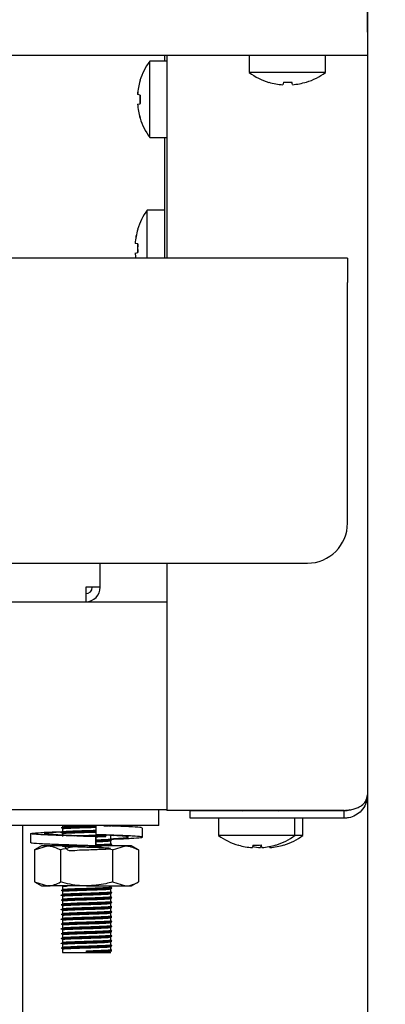
# Model space of a CAD drawing. Units: millimetres. Extents: x 5 to 415, y 5 to 292.
# Drawn here: x 129 to 134, y 123 to 135 of the extents above; entities that cross this region are included whole.
import ezdxf

# ---------------------------------------------------------------- set-up
doc = ezdxf.new("R2010")
doc.units = ezdxf.units.MM
doc.layers.add('FORMAT', color=7, linetype='Continuous')
doc.styles.add('SLDTEXTSTYLE0', font='TXT', dxfattribs={"width": 0.75})
doc.dimstyles.new('SLDDIMSTYLE0', dxfattribs={"dimtxt": 3.5, "dimasz": 3.302, "dimexe": 0, "dimexo": 0.0625, "dimgap": 0.875, "dimtad": 1, "dimdec": 1, "dimlfac": 10, "dimrnd": 1e-09, "dimzin": 12, "dimdsep": 46, "dimtxsty": 'SLDTEXTSTYLE0', "dimsah": 1, "dimcen": 0.09, "dimadec": 0, "dimazin": 3, "dimtfac": 1, "dimtdec": 1, "dimtmove": 0, "dimatfit": 0, "dimfxl": 0, "dimfrac": 2, "dimtolj": 1, "dimtzin": 12, "dimarcsym": 0})

# ---------------------------------------------------------------- blocks, each defined once
blk = doc.blocks.new('_D')
at = {"layer": 'FORMAT'}
for p, q in [((133.642, 151.011), (133.642, 121.601)), ((127.642, 114.825), (127.642, 123.601)), ((127.642, 122.601), (121.292, 122.601)), ((133.642, 122.601), (127.642, 122.601)), ((133.642, 122.601), (142.903, 122.601))]:
    blk.add_line(p, q, dxfattribs=at)
for points in [[(127.642, 122.601), (124.34, 123.109), (124.34, 122.093)], [(133.642, 122.601), (136.944, 122.093), (136.944, 123.109)]]:
    blk.add_solid(points, dxfattribs=at)
at = {"layer": 'FORMAT', "insert": (137.731, 127.113), "char_height": 3.5, "attachment_point": 1, "style": 'SLDTEXTSTYLE0'}
blk.add_mtext('60', dxfattribs=at)

msp = doc.modelspace()

# ---------------------------------------------------------------- linework, layer by layer
at = {"color": 7, "linetype": 'Continuous', "lineweight": 25}
for p, q in [((133.642, 135.061), (133.642, 145.382)), ((133.642, 135.061), (133.642, 134.771)), ((132.385, 134.771), (44.898, 134.771)), ((131.112, 134.771), (131.112, 134.699)), ((131.142, 134.771), (131.142, 132.241)), ((132.167, 134.771), (132.167, 134.557)), ((132.898, 134.771), (132.385, 134.771)), ((133.642, 134.771), (132.898, 134.771)), ((133.117, 134.557), (133.117, 134.771)), ((133.642, 134.771), (133.642, 125.552)), ((131.142, 134.699), (130.928, 134.699)), ((130.928, 134.224), (130.928, 134.699)), ((133.117, 134.557), (132.167, 134.557)), ((130.808, 134.456), (130.806, 134.456)), ((132.413, 134.436), (132.412, 134.434)), ((132.593, 134.437), (132.587, 134.405)), ((132.706, 134.406), (132.7, 134.438)), ((132.88, 134.437), (132.88, 134.439)), ((130.81, 134.276), (130.776, 134.282)), ((130.776, 134.282), (130.776, 134.282)), ((130.776, 134.163), (130.81, 134.169)), ((130.776, 134.163), (130.776, 134.163)), ((130.928, 133.749), (130.928, 134.224)), ((130.807, 133.989), (130.809, 133.989)), ((130.928, 133.749), (131.142, 133.749)), ((131.112, 133.749), (131.112, 132.241)), ((131.112, 132.843), (130.898, 132.843)), ((130.898, 132.241), (130.898, 132.843)), ((130.778, 132.6), (130.776, 132.601)), ((130.78, 132.42), (130.746, 132.426)), ((130.746, 132.426), (130.746, 132.426)), ((133.392, 132.241), (43.892, 132.241)), ((130.746, 132.307), (130.78, 132.313)), ((130.746, 132.307), (130.746, 132.307)), ((133.392, 132.241), (133.392, 131.941)), ((133.392, 128.941), (133.392, 131.941)), ((44.392, 128.441), (132.892, 128.441)), ((130.312, 128.141), (130.312, 128.441)), ((131.142, 128.441), (131.142, 125.359)), ((130.312, 128.141), (130.132, 128.141)), ((130.132, 128.141), (130.132, 127.961)), ((47.152, 127.961), (130.132, 127.961)), ((130.132, 127.961), (131.142, 127.961)), ((123.834, 125.371), (131.142, 125.371)), ((131.042, 125.171), (131.042, 125.371)), ((131.432, 125.359), (131.142, 125.359)), ((133.352, 125.359), (131.432, 125.359)), ((131.432, 125.262), (131.432, 125.352)), ((133.352, 125.352), (131.432, 125.352)), ((132.08, 125.359), (132.088, 125.354)), ((132.083, 125.358), (132.083, 125.352)), ((132.435, 125.354), (132.443, 125.359)), ((132.441, 125.352), (132.441, 125.358)), ((132.535, 125.354), (132.543, 125.359)), ((132.541, 125.352), (132.541, 125.358)), ((133.352, 125.262), (133.352, 125.352)), ((133.352, 125.262), (131.432, 125.262)), ((131.787, 125.261), (131.787, 125.047)), ((132.737, 125.261), (131.787, 125.261)), ((132.737, 125.047), (132.737, 125.261)), ((132.837, 125.261), (132.737, 125.261)), ((132.837, 125.047), (132.837, 125.261)), ((131.042, 125.171), (123.642, 125.171)), ((129.342, 125.171), (129.342, 67.711)), ((129.842, 125.171), (129.842, 125.153)), ((129.842, 125.131), (129.842, 125.093)), ((130.258, 125.171), (130.258, 125.057)), ((130.839, 125.025), (130.839, 125.14)), ((129.444, 125.07), (129.444, 124.956)), ((129.842, 125.071), (129.842, 125.033)), ((130.258, 125.031), (130.258, 125.031)), ((130.258, 125.031), (130.258, 124.917)), ((130.258, 124.917), (130.258, 125.031)), ((130.387, 125.053), (130.477, 125.048)), ((130.442, 125.003), (130.442, 125.041)), ((130.442, 124.943), (130.442, 124.981)), ((130.452, 125.049), (130.458, 125.05)), ((132.737, 125.047), (131.787, 125.047)), ((132.837, 125.047), (132.737, 125.047)), ((129.582, 124.917), (129.495, 124.867)), ((129.495, 124.867), (129.657, 124.917)), ((129.495, 124.867), (129.495, 124.467)), ((129.657, 124.917), (129.582, 124.917)), ((130.142, 124.917), (129.657, 124.917)), ((129.818, 124.867), (129.818, 124.467)), ((130.627, 124.917), (130.142, 124.917)), ((130.195, 124.917), (130.227, 124.918)), ((130.258, 124.917), (130.258, 124.917)), ((130.258, 124.917), (130.258, 124.917)), ((130.413, 124.917), (130.441, 124.921)), ((130.442, 124.917), (130.442, 124.921)), ((130.465, 124.867), (130.627, 124.917)), ((130.465, 124.867), (130.465, 124.467)), ((130.702, 124.917), (130.627, 124.917)), ((130.788, 124.867), (130.702, 124.917)), ((130.788, 124.867), (130.788, 124.467)), ((132.033, 124.926), (132.032, 124.924)), ((132.213, 124.927), (132.207, 124.895)), ((132.313, 124.927), (132.307, 124.895)), ((132.326, 124.896), (132.32, 124.928)), ((132.426, 124.896), (132.423, 124.91)), ((132.5, 124.927), (132.5, 124.929)), ((132.6, 124.927), (132.6, 124.929)), ((129.495, 124.467), (129.582, 124.417)), ((129.495, 124.467), (129.657, 124.417)), ((130.465, 124.467), (130.627, 124.417)), ((130.702, 124.417), (130.788, 124.467)), ((129.582, 124.417), (129.657, 124.417)), ((130.142, 124.417), (129.657, 124.417)), ((129.842, 124.411), (129.842, 124.373)), ((129.842, 124.351), (129.842, 124.313)), ((130.142, 124.417), (130.627, 124.417)), ((130.442, 124.403), (130.442, 124.417)), ((130.442, 124.343), (130.442, 124.381)), ((130.627, 124.417), (130.702, 124.417)), ((129.842, 124.291), (129.842, 124.253)), ((129.842, 124.231), (129.842, 124.193)), ((130.442, 124.283), (130.442, 124.321)), ((130.442, 124.223), (130.442, 124.261)), ((129.842, 124.171), (129.842, 124.133)), ((129.842, 124.111), (129.842, 124.073)), ((130.442, 124.163), (130.442, 124.201)), ((130.442, 124.103), (130.442, 124.141)), ((129.842, 124.051), (129.842, 124.013)), ((129.842, 123.991), (129.842, 123.953)), ((130.442, 124.043), (130.442, 124.081)), ((130.442, 123.983), (130.442, 124.021)), ((129.842, 123.931), (129.842, 123.893)), ((129.842, 123.871), (129.842, 123.833)), ((130.442, 123.923), (130.442, 123.961)), ((130.442, 123.863), (130.442, 123.901)), ((129.842, 123.811), (129.842, 123.773)), ((129.842, 123.751), (129.842, 123.713)), ((130.442, 123.803), (130.442, 123.841)), ((130.442, 123.743), (130.442, 123.781)), ((129.842, 123.691), (129.842, 123.653)), ((129.842, 123.631), (129.842, 123.586)), ((130.142, 123.599), (130.142, 123.608)), ((130.442, 123.683), (130.442, 123.721)), ((130.442, 123.623), (130.442, 123.661)), ((129.842, 123.586), (130.142, 123.586)), ((130.142, 123.595), (130.142, 123.599)), ((130.142, 123.586), (130.142, 123.595)), ((130.142, 123.586), (130.442, 123.586))]:
    msp.add_line(p, q, dxfattribs=at)
at = {"color": 7, "linetype": 'Continuous', "lineweight": 25, "flags": 128}
for points in [[(132.069, 125.262), (132.066, 125.261), (132.063, 125.261)], [(132.461, 125.261), (132.457, 125.261), (132.454, 125.262)], [(132.561, 125.261), (132.557, 125.261), (132.554, 125.262)]]:
    msp.add_lwpolyline(points, dxfattribs=at)
at = {"color": 7, "linetype": 'Continuous', "lineweight": 25}
for centre, radius, start, end in [((131.572, 134.224), 0.8, 143.5764, 163.0932), ((132.642, 135.201), 0.8, 233.5764, 253.3595), ((132.642, 135.201), 0.8, 287.3511, 306.4236), ((131.582, 134.224), 0.807, 163.2919, 175.896), ((131.58, 134.224), 0.806, 163.2619, 175.8818), ((132.641, 135.21), 0.807, 253.5378, 266.1503), ((132.642, 135.242), 0.806, 266.5417, 274.1621), ((132.642, 135.21), 0.807, 274.5514, 287.1679), ((131.582, 134.224), 0.807, 184.2793, 196.8844), ((131.58, 134.224), 0.806, 184.2937, 196.9146), ((131.612, 134.224), 0.807, 176.2664, 183.9094), ((131.614, 134.224), 0.806, 176.2968, 183.8793), ((131.572, 134.224), 0.8, 197.0845, 216.4236), ((131.542, 132.368), 0.8, 143.5764, 163.0932), ((131.552, 132.368), 0.807, 163.2919, 175.896), ((131.55, 132.368), 0.806, 163.2619, 175.8818), ((131.582, 132.368), 0.807, 176.2664, 183.9094), ((131.584, 132.368), 0.806, 176.2968, 183.8793), ((131.552, 132.368), 0.808, 184.2823, 189.0377), ((131.551, 132.368), 0.807, 184.2967, 189.049), ((132.892, 128.941), 0.5, 270, 0), ((130.132, 128.141), 0.18, 270, 0), ((130.132, 128.141), 0.08, 270, 0), ((132.262, 125.691), 0.8, 233.5764, 253.3595), ((132.262, 125.691), 0.8, 287.3511, 306.4236), ((132.362, 125.691), 0.8, 287.3511, 306.4236), ((132.261, 125.7), 0.807, 253.5378, 266.1503), ((132.362, 125.7), 0.807, 259.1483, 266.148), ((132.262, 125.732), 0.806, 266.5417, 274.1621), ((132.262, 125.7), 0.807, 274.5514, 287.1679), ((132.362, 125.7), 0.807, 274.5514, 287.1679)]:
    msp.add_arc(centre, radius, start, end, dxfattribs=at)
for points, knots in [([(133.352, 125.359), (133.374, 125.361), (133.417, 125.364), (133.476, 125.377), (133.527, 125.395), (133.578, 125.424), (133.628, 125.477), (133.637, 125.524), (133.642, 125.552)], [0, 0, 0, 0, 0.132156, 0.258879, 0.381361, 0.500924, 0.706412, 1, 1, 1, 1]), ([(133.642, 125.552), (133.637, 125.513), (133.629, 125.442), (133.572, 125.355), (133.496, 125.295), (133.419, 125.266), (133.369, 125.263), (133.352, 125.262)], [0, 0, 0, 0, 0.280664, 0.511718, 0.702839, 0.894258, 1, 1, 1, 1]), ([(133.418, 125.366), (133.407, 125.361), (133.386, 125.353), (133.362, 125.352), (133.352, 125.352)], [0, 0, 0, 0, 0.546561, 1, 1, 1, 1]), ([(130.258, 125.031), (130.167, 125.034), (129.982, 125.04), (129.727, 125.049), (129.536, 125.057), (129.436, 125.066), (129.444, 125.075), (129.561, 125.083), (129.71, 125.091), (129.825, 125.094), (129.852, 125.095)], [0, 0, 0, 0, 0.1356373, 0.2748237, 0.4085224, 0.5465057, 0.6844889, 0.8181876, 0.957374, 1, 1, 1, 1]), ([(130.258, 125.031), (130.19, 125.034), (130.052, 125.04), (129.856, 125.049), (129.704, 125.057), (129.618, 125.066), (129.613, 125.075), (129.685, 125.083), (129.788, 125.089), (129.84, 125.092)], [0, 0, 0, 0, 0.1416744, 0.2870621, 0.4267084, 0.5708372, 0.714966, 0.8546123, 1, 1, 1, 1]), ([(129.828, 125.14), (129.827, 125.14), (129.816, 125.141), (129.841, 125.144), (129.905, 125.147), (130.014, 125.152), (130.136, 125.155), (130.223, 125.158), (130.257, 125.159), (130.259, 125.159)], [0, 0, 0, 0, 0.0197808, 0.2134225, 0.4090776, 0.6127143, 0.8115182, 0.9916115, 1, 1, 1, 1]), ([(129.828, 125.08), (129.827, 125.08), (129.816, 125.081), (129.841, 125.084), (129.905, 125.087), (130.014, 125.092), (130.136, 125.095), (130.223, 125.098), (130.257, 125.099), (130.258, 125.099)], [0, 0, 0, 0, 0.019822, 0.213866, 0.409927, 0.613987, 0.813204, 0.993671, 1, 1, 1, 1]), ([(129.826, 125.144), (129.829, 125.145), (129.836, 125.148), (129.907, 125.151), (130.013, 125.155), (130.136, 125.159), (130.223, 125.161), (130.257, 125.163), (130.259, 125.163)], [0, 0, 0, 0, 0.197572, 0.397198, 0.604967, 0.807806, 0.991554, 1, 1, 1, 1]), ([(129.826, 125.084), (129.829, 125.085), (129.836, 125.088), (129.907, 125.091), (130.013, 125.095), (130.136, 125.099), (130.223, 125.101), (130.257, 125.103), (130.258, 125.103)], [0, 0, 0, 0, 0.197968, 0.397994, 0.606181, 0.809426, 0.993543, 1, 1, 1, 1]), ([(129.843, 125.153), (129.846, 125.155), (129.853, 125.157), (129.919, 125.16), (130.019, 125.165), (130.129, 125.168), (130.194, 125.17), (130.22, 125.171)], [0, 0, 0, 0, 0.19543, 0.411096, 0.635562, 0.8547, 1, 1, 1, 1]), ([(129.843, 125.131), (129.846, 125.132), (129.853, 125.135), (129.919, 125.138), (130.02, 125.142), (130.136, 125.146), (130.221, 125.148), (130.255, 125.15), (130.258, 125.15)], [0, 0, 0, 0, 0.18214, 0.383141, 0.592343, 0.796579, 0.981593, 1, 1, 1, 1]), ([(129.843, 125.093), (129.846, 125.095), (129.853, 125.097), (129.919, 125.1), (130.02, 125.105), (130.136, 125.108), (130.221, 125.111), (130.255, 125.112), (130.258, 125.112)], [0, 0, 0, 0, 0.18214, 0.383141, 0.592343, 0.796579, 0.981593, 1, 1, 1, 1]), ([(129.843, 125.071), (129.846, 125.072), (129.853, 125.075), (129.919, 125.078), (130.02, 125.082), (130.136, 125.086), (130.22, 125.088), (130.253, 125.089), (130.255, 125.09)], [0, 0, 0, 0, 0.1831434, 0.3852507, 0.5956046, 0.8009653, 0.986998, 1, 1, 1, 1]), ([(130.358, 125.166), (130.384, 125.167), (130.422, 125.169), (130.432, 125.17), (130.435, 125.171)], [0, 0, 0, 0, 0.704599, 1, 1, 1, 1]), ([(130.826, 125.14), (130.827, 125.142), (130.832, 125.146), (130.72, 125.153), (130.566, 125.161), (130.441, 125.165), (130.405, 125.166)], [0, 0, 0, 0, 0.195024, 0.521647, 0.861677, 1, 1, 1, 1]), ([(130.418, 125.165), (130.42, 125.166), (130.45, 125.167), (130.454, 125.168), (130.458, 125.17)], [0, 0, 0, 0, 0.06299, 1, 1, 1, 1]), ([(130.258, 124.917), (130.167, 124.92), (129.982, 124.925), (129.726, 124.935), (129.54, 124.943), (129.444, 124.95), (129.454, 124.954), (129.458, 124.956)], [0, 0, 0, 0, 0.22432, 0.45451, 0.675625, 0.903825, 1, 1, 1, 1]), ([(129.986, 125.043), (129.998, 125.044), (130.042, 125.045), (130.138, 125.048), (130.243, 125.051), (130.296, 125.054), (130.318, 125.055)], [0, 0, 0, 0, 0.13028, 0.466138, 0.770386, 1, 1, 1, 1]), ([(130.102, 125.038), (130.115, 125.038), (130.166, 125.04), (130.257, 125.042), (130.345, 125.046), (130.378, 125.047), (130.389, 125.048)], [0, 0, 0, 0, 0.12369, 0.470709, 0.827892, 1, 1, 1, 1]), ([(130.153, 125.036), (130.187, 125.037), (130.261, 125.039), (130.345, 125.042), (130.378, 125.044), (130.389, 125.044)], [0, 0, 0, 0, 0.3704703, 0.7952978, 1, 1, 1, 1]), ([(130.452, 125.001), (130.485, 125.002), (130.601, 125.006), (130.746, 125.013), (130.848, 125.022), (130.839, 125.031), (130.724, 125.039), (130.523, 125.048), (130.345, 125.054), (130.258, 125.057)], [0, 0, 0, 0, 0.06097, 0.214415, 0.372778, 0.531141, 0.684586, 0.84433, 1, 1, 1, 1]), ([(130.258, 125.03), (130.289, 125.031), (130.339, 125.033), (130.369, 125.034), (130.381, 125.035)], [0, 0, 0, 0, 0.623673, 1, 1, 1, 1]), ([(130.258, 124.992), (130.288, 124.993), (130.351, 124.996), (130.416, 124.999), (130.449, 125.002), (130.44, 125.003), (130.44, 125.003)], [0, 0, 0, 0, 0.289254, 0.599019, 0.970735, 1, 1, 1, 1]), ([(130.258, 124.983), (130.292, 124.984), (130.361, 124.986), (130.431, 124.99), (130.466, 124.992), (130.456, 124.994), (130.456, 124.994)], [0, 0, 0, 0, 0.3033081, 0.6069488, 0.9713126, 1, 1, 1, 1]), ([(130.258, 124.979), (130.292, 124.98), (130.36, 124.982), (130.436, 124.986), (130.45, 124.988), (130.458, 124.99)], [0, 0, 0, 0, 0.312266, 0.624875, 1, 1, 1, 1]), ([(130.258, 124.97), (130.288, 124.971), (130.35, 124.973), (130.421, 124.977), (130.434, 124.979), (130.441, 124.981)], [0, 0, 0, 0, 0.297974, 0.617078, 1, 1, 1, 1]), ([(130.442, 125.006), (130.487, 125.008), (130.586, 125.013), (130.664, 125.022), (130.67, 125.031), (130.598, 125.039), (130.495, 125.045), (130.443, 125.048)], [0, 0, 0, 0, 0.173676, 0.381463, 0.589249, 0.790574, 1, 1, 1, 1]), ([(130.457, 124.995), (130.455, 124.996), (130.449, 124.999), (130.444, 125.002), (130.442, 125.004)], [0, 0, 0, 0, 0.519935, 1, 1, 1, 1]), ([(129.657, 124.917), (129.66, 124.917), (129.715, 124.916), (129.769, 124.891), (129.818, 124.867)], [0, 0, 0, 0, 0.0702072, 1, 1, 1, 1]), ([(130.142, 124.917), (130.112, 124.916), (130.003, 124.913), (129.896, 124.887), (129.818, 124.867)], [0, 0, 0, 0, 0.268634, 1, 1, 1, 1]), ([(129.861, 124.917), (129.878, 124.892), (129.911, 124.845), (130.021, 124.868), (130.138, 124.867), (130.252, 124.872), (130.347, 124.876), (130.419, 124.879), (130.451, 124.883), (130.427, 124.887), (130.359, 124.891), (130.261, 124.895), (130.145, 124.898), (130.028, 124.902), (129.929, 124.906), (129.861, 124.909), (129.834, 124.913), (129.854, 124.917), (129.916, 124.92), (129.985, 124.923), (130.02, 124.924)], [0, 0, 0, 0, 0.061808, 0.119763, 0.176343, 0.227598, 0.280355, 0.331196, 0.392204, 0.453663, 0.506886, 0.562297, 0.61636, 0.670248, 0.725692, 0.77899, 0.83375, 0.888861, 0.944544, 1, 1, 1, 1]), ([(130.072, 124.917), (130.095, 124.918), (130.127, 124.919), (130.158, 124.92), (130.167, 124.92)], [0, 0, 0, 0, 0.735999, 1, 1, 1, 1]), ([(130.465, 124.867), (130.438, 124.874), (130.332, 124.904), (130.223, 124.911), (130.142, 124.917)], [0, 0, 0, 0, 0.257551, 1, 1, 1, 1]), ([(130.258, 124.932), (130.288, 124.933), (130.351, 124.936), (130.416, 124.939), (130.449, 124.942), (130.44, 124.943), (130.44, 124.943)], [0, 0, 0, 0, 0.289254, 0.599019, 0.970735, 1, 1, 1, 1]), ([(130.258, 124.923), (130.292, 124.924), (130.361, 124.926), (130.431, 124.93), (130.466, 124.932), (130.456, 124.934), (130.456, 124.934)], [0, 0, 0, 0, 0.303308, 0.606949, 0.971313, 1, 1, 1, 1]), ([(130.258, 124.919), (130.292, 124.92), (130.36, 124.922), (130.436, 124.926), (130.45, 124.928), (130.458, 124.93)], [0, 0, 0, 0, 0.312266, 0.624875, 1, 1, 1, 1]), ([(130.457, 124.935), (130.455, 124.936), (130.449, 124.939), (130.444, 124.942), (130.442, 124.944)], [0, 0, 0, 0, 0.519935, 1, 1, 1, 1]), ([(130.627, 124.917), (130.63, 124.917), (130.685, 124.916), (130.738, 124.891), (130.788, 124.867)], [0, 0, 0, 0, 0.070207, 1, 1, 1, 1]), ([(129.657, 124.417), (129.66, 124.417), (129.715, 124.418), (129.769, 124.443), (129.818, 124.467)], [0, 0, 0, 0, 0.070207, 1, 1, 1, 1]), ([(130.142, 124.417), (130.112, 124.418), (130.003, 124.42), (129.896, 124.447), (129.818, 124.467)], [0, 0, 0, 0, 0.268634, 1, 1, 1, 1]), ([(130.465, 124.467), (130.438, 124.459), (130.332, 124.43), (130.223, 124.422), (130.142, 124.417)], [0, 0, 0, 0, 0.257551, 1, 1, 1, 1]), ([(130.627, 124.417), (130.63, 124.417), (130.685, 124.418), (130.738, 124.443), (130.788, 124.467)], [0, 0, 0, 0, 0.070207, 1, 1, 1, 1]), ([(129.828, 124.36), (129.827, 124.36), (129.816, 124.361), (129.841, 124.364), (129.905, 124.367), (130.013, 124.372), (130.138, 124.375), (130.258, 124.379), (130.358, 124.382), (130.437, 124.386), (130.45, 124.388), (130.458, 124.39)], [0, 0, 0, 0, 0.012599, 0.135939, 0.260562, 0.390268, 0.516896, 0.631606, 0.749677, 0.863461, 1, 1, 1, 1]), ([(129.826, 124.364), (129.829, 124.365), (129.836, 124.368), (129.907, 124.371), (130.013, 124.375), (130.138, 124.379), (130.258, 124.382), (130.359, 124.386), (130.431, 124.39), (130.466, 124.392), (130.456, 124.394), (130.456, 124.394)], [0, 0, 0, 0, 0.123568, 0.248422, 0.378368, 0.505231, 0.620154, 0.738443, 0.852438, 0.98923, 1, 1, 1, 1]), ([(129.843, 124.411), (129.845, 124.412), (129.849, 124.414), (129.887, 124.416), (129.904, 124.417)], [0, 0, 0, 0, 0.567933, 1, 1, 1, 1]), ([(129.843, 124.373), (129.846, 124.375), (129.853, 124.377), (129.919, 124.38), (130.02, 124.385), (130.138, 124.388), (130.252, 124.392), (130.348, 124.396), (130.416, 124.399), (130.449, 124.402), (130.44, 124.403), (130.44, 124.403)], [0, 0, 0, 0, 0.11433, 0.240499, 0.371816, 0.500016, 0.61615, 0.735687, 0.850883, 0.989117, 1, 1, 1, 1]), ([(129.843, 124.351), (129.846, 124.352), (129.853, 124.355), (129.919, 124.358), (130.02, 124.362), (130.138, 124.366), (130.252, 124.369), (130.347, 124.373), (130.422, 124.377), (130.434, 124.379), (130.441, 124.381)], [0, 0, 0, 0, 0.115588, 0.243145, 0.375907, 0.505518, 0.622929, 0.743781, 0.860245, 1, 1, 1, 1]), ([(129.843, 124.313), (129.846, 124.315), (129.853, 124.317), (129.919, 124.32), (130.02, 124.325), (130.138, 124.328), (130.252, 124.332), (130.348, 124.336), (130.416, 124.339), (130.449, 124.342), (130.44, 124.343), (130.44, 124.343)], [0, 0, 0, 0, 0.11433, 0.240499, 0.371816, 0.500016, 0.61615, 0.735687, 0.850883, 0.989117, 1, 1, 1, 1]), ([(130.457, 124.395), (130.455, 124.396), (130.449, 124.399), (130.444, 124.402), (130.442, 124.404)], [0, 0, 0, 0, 0.5199352, 1, 1, 1, 1]), ([(130.457, 124.335), (130.455, 124.336), (130.449, 124.339), (130.444, 124.342), (130.442, 124.344)], [0, 0, 0, 0, 0.5199352, 1, 1, 1, 1]), ([(129.828, 124.3), (129.827, 124.3), (129.816, 124.301), (129.841, 124.304), (129.905, 124.307), (130.013, 124.312), (130.138, 124.315), (130.258, 124.319), (130.358, 124.322), (130.437, 124.326), (130.45, 124.328), (130.458, 124.33)], [0, 0, 0, 0, 0.012599, 0.135939, 0.260562, 0.390268, 0.516896, 0.631606, 0.749677, 0.863461, 1, 1, 1, 1]), ([(129.828, 124.24), (129.827, 124.24), (129.816, 124.241), (129.841, 124.244), (129.905, 124.247), (130.013, 124.252), (130.138, 124.255), (130.258, 124.259), (130.358, 124.262), (130.437, 124.266), (130.45, 124.268), (130.458, 124.27)], [0, 0, 0, 0, 0.012599, 0.135939, 0.260562, 0.390268, 0.516896, 0.631606, 0.749677, 0.863461, 1, 1, 1, 1]), ([(129.826, 124.304), (129.829, 124.305), (129.836, 124.308), (129.907, 124.311), (130.013, 124.315), (130.138, 124.319), (130.258, 124.322), (130.359, 124.326), (130.431, 124.33), (130.466, 124.332), (130.456, 124.334), (130.456, 124.334)], [0, 0, 0, 0, 0.123568, 0.248422, 0.378368, 0.505231, 0.620154, 0.738443, 0.852438, 0.98923, 1, 1, 1, 1]), ([(129.826, 124.244), (129.829, 124.245), (129.836, 124.248), (129.907, 124.251), (130.013, 124.255), (130.138, 124.259), (130.258, 124.262), (130.359, 124.266), (130.431, 124.27), (130.466, 124.272), (130.456, 124.274), (130.456, 124.274)], [0, 0, 0, 0, 0.123568, 0.248422, 0.378368, 0.505231, 0.620154, 0.738443, 0.852438, 0.98923, 1, 1, 1, 1]), ([(129.843, 124.291), (129.846, 124.292), (129.853, 124.295), (129.919, 124.298), (130.02, 124.302), (130.138, 124.306), (130.252, 124.309), (130.347, 124.313), (130.422, 124.317), (130.434, 124.319), (130.441, 124.321)], [0, 0, 0, 0, 0.115588, 0.243145, 0.375907, 0.505518, 0.622929, 0.743781, 0.860245, 1, 1, 1, 1]), ([(129.843, 124.253), (129.846, 124.255), (129.853, 124.257), (129.919, 124.26), (130.02, 124.265), (130.138, 124.268), (130.252, 124.272), (130.348, 124.276), (130.416, 124.279), (130.449, 124.282), (130.44, 124.283), (130.44, 124.283)], [0, 0, 0, 0, 0.11433, 0.240499, 0.371816, 0.500016, 0.61615, 0.735687, 0.850883, 0.989117, 1, 1, 1, 1]), ([(129.843, 124.231), (129.846, 124.232), (129.853, 124.235), (129.919, 124.238), (130.02, 124.242), (130.138, 124.246), (130.252, 124.249), (130.347, 124.253), (130.422, 124.257), (130.434, 124.259), (130.441, 124.261)], [0, 0, 0, 0, 0.115588, 0.243145, 0.375907, 0.505518, 0.622929, 0.743781, 0.860245, 1, 1, 1, 1]), ([(129.843, 124.193), (129.846, 124.195), (129.853, 124.197), (129.919, 124.2), (130.02, 124.205), (130.138, 124.208), (130.252, 124.212), (130.348, 124.216), (130.416, 124.219), (130.449, 124.222), (130.44, 124.223), (130.44, 124.223)], [0, 0, 0, 0, 0.11433, 0.240499, 0.371816, 0.500016, 0.61615, 0.735687, 0.850883, 0.989117, 1, 1, 1, 1]), ([(130.457, 124.275), (130.455, 124.276), (130.449, 124.279), (130.444, 124.282), (130.442, 124.284)], [0, 0, 0, 0, 0.519935, 1, 1, 1, 1]), ([(130.457, 124.215), (130.455, 124.216), (130.449, 124.219), (130.444, 124.222), (130.442, 124.224)], [0, 0, 0, 0, 0.519935, 1, 1, 1, 1]), ([(129.828, 124.12), (129.827, 124.12), (129.816, 124.121), (129.841, 124.124), (129.905, 124.127), (130.013, 124.132), (130.138, 124.135), (130.258, 124.139), (130.358, 124.142), (130.437, 124.146), (130.45, 124.148), (130.458, 124.15)], [0, 0, 0, 0, 0.012599, 0.135939, 0.260562, 0.390268, 0.516896, 0.631606, 0.749677, 0.863461, 1, 1, 1, 1]), ([(129.826, 124.184), (129.829, 124.185), (129.836, 124.188), (129.907, 124.191), (130.013, 124.195), (130.138, 124.199), (130.258, 124.202), (130.359, 124.206), (130.431, 124.21), (130.466, 124.212), (130.456, 124.214), (130.456, 124.214)], [0, 0, 0, 0, 0.123568, 0.248422, 0.378368, 0.505231, 0.620154, 0.738443, 0.852438, 0.98923, 1, 1, 1, 1]), ([(129.826, 124.124), (129.829, 124.125), (129.836, 124.128), (129.907, 124.131), (130.013, 124.135), (130.138, 124.139), (130.258, 124.142), (130.359, 124.146), (130.431, 124.15), (130.466, 124.152), (130.456, 124.154), (130.456, 124.154)], [0, 0, 0, 0, 0.123568, 0.248422, 0.378368, 0.505231, 0.620154, 0.738443, 0.852438, 0.98923, 1, 1, 1, 1]), ([(129.826, 124.064), (129.829, 124.065), (129.836, 124.068), (129.907, 124.071), (130.013, 124.075), (130.138, 124.079), (130.258, 124.082), (130.359, 124.086), (130.431, 124.09), (130.466, 124.092), (130.456, 124.094), (130.456, 124.094)], [0, 0, 0, 0, 0.123568, 0.248422, 0.378368, 0.505231, 0.620154, 0.738443, 0.852438, 0.98923, 1, 1, 1, 1]), ([(129.827, 124.18), (129.83, 124.181), (129.837, 124.184), (129.907, 124.187), (130.013, 124.192), (130.138, 124.195), (130.258, 124.199), (130.358, 124.202), (130.437, 124.206), (130.45, 124.208), (130.458, 124.21)], [0, 0, 0, 0, 0.115482, 0.243055, 0.375832, 0.505458, 0.622884, 0.74375, 0.860228, 1, 1, 1, 1]), ([(129.843, 124.171), (129.846, 124.172), (129.853, 124.175), (129.919, 124.178), (130.02, 124.182), (130.138, 124.186), (130.252, 124.189), (130.347, 124.193), (130.422, 124.197), (130.434, 124.199), (130.441, 124.201)], [0, 0, 0, 0, 0.115588, 0.243145, 0.375907, 0.505518, 0.622929, 0.743781, 0.860245, 1, 1, 1, 1]), ([(129.843, 124.133), (129.846, 124.135), (129.853, 124.137), (129.919, 124.14), (130.02, 124.145), (130.138, 124.148), (130.252, 124.152), (130.348, 124.156), (130.416, 124.159), (130.449, 124.162), (130.44, 124.163), (130.44, 124.163)], [0, 0, 0, 0, 0.11433, 0.240499, 0.371816, 0.500016, 0.61615, 0.735687, 0.850883, 0.989117, 1, 1, 1, 1]), ([(129.843, 124.111), (129.846, 124.112), (129.853, 124.115), (129.919, 124.118), (130.02, 124.122), (130.138, 124.126), (130.252, 124.129), (130.347, 124.133), (130.422, 124.137), (130.434, 124.139), (130.441, 124.141)], [0, 0, 0, 0, 0.115588, 0.243145, 0.375907, 0.505518, 0.622929, 0.743781, 0.860245, 1, 1, 1, 1]), ([(129.843, 124.073), (129.846, 124.075), (129.853, 124.077), (129.919, 124.08), (130.02, 124.085), (130.138, 124.088), (130.252, 124.092), (130.348, 124.096), (130.416, 124.099), (130.449, 124.102), (130.44, 124.103), (130.44, 124.103)], [0, 0, 0, 0, 0.11433, 0.240499, 0.371816, 0.500016, 0.61615, 0.735687, 0.850883, 0.989117, 1, 1, 1, 1]), ([(130.457, 124.155), (130.455, 124.156), (130.449, 124.159), (130.444, 124.162), (130.442, 124.164)], [0, 0, 0, 0, 0.5199352, 1, 1, 1, 1]), ([(130.457, 124.095), (130.455, 124.096), (130.449, 124.099), (130.444, 124.102), (130.442, 124.104)], [0, 0, 0, 0, 0.5199352, 1, 1, 1, 1]), ([(129.828, 124.06), (129.827, 124.06), (129.816, 124.061), (129.841, 124.064), (129.905, 124.067), (130.013, 124.072), (130.138, 124.075), (130.258, 124.079), (130.358, 124.082), (130.437, 124.086), (130.45, 124.088), (130.458, 124.09)], [0, 0, 0, 0, 0.012599, 0.135939, 0.260562, 0.390268, 0.516896, 0.631606, 0.749677, 0.863461, 1, 1, 1, 1]), ([(129.828, 124), (129.827, 124), (129.816, 124.001), (129.841, 124.004), (129.905, 124.007), (130.013, 124.012), (130.138, 124.015), (130.258, 124.019), (130.358, 124.022), (130.437, 124.026), (130.45, 124.028), (130.458, 124.03)], [0, 0, 0, 0, 0.012599, 0.135939, 0.260562, 0.390268, 0.516896, 0.631606, 0.749677, 0.863461, 1, 1, 1, 1]), ([(129.828, 123.94), (129.827, 123.94), (129.816, 123.941), (129.841, 123.944), (129.905, 123.947), (130.013, 123.952), (130.138, 123.955), (130.258, 123.959), (130.358, 123.962), (130.437, 123.966), (130.45, 123.968), (130.458, 123.97)], [0, 0, 0, 0, 0.012599, 0.135939, 0.260562, 0.390268, 0.516896, 0.631606, 0.749677, 0.863461, 1, 1, 1, 1]), ([(129.826, 124.004), (129.829, 124.005), (129.836, 124.008), (129.907, 124.011), (130.013, 124.015), (130.138, 124.019), (130.258, 124.022), (130.359, 124.026), (130.431, 124.03), (130.466, 124.032), (130.456, 124.034), (130.456, 124.034)], [0, 0, 0, 0, 0.123568, 0.248422, 0.378368, 0.505231, 0.620154, 0.738443, 0.852438, 0.98923, 1, 1, 1, 1]), ([(129.826, 123.944), (129.829, 123.945), (129.836, 123.948), (129.907, 123.951), (130.013, 123.955), (130.138, 123.959), (130.258, 123.962), (130.359, 123.966), (130.431, 123.97), (130.466, 123.972), (130.456, 123.974), (130.456, 123.974)], [0, 0, 0, 0, 0.123568, 0.248422, 0.378368, 0.505231, 0.620154, 0.738443, 0.852438, 0.98923, 1, 1, 1, 1]), ([(129.843, 124.051), (129.846, 124.052), (129.853, 124.055), (129.919, 124.058), (130.02, 124.062), (130.138, 124.066), (130.252, 124.069), (130.347, 124.073), (130.422, 124.077), (130.434, 124.079), (130.441, 124.081)], [0, 0, 0, 0, 0.115588, 0.243145, 0.375907, 0.505518, 0.622929, 0.743781, 0.860245, 1, 1, 1, 1]), ([(129.843, 124.013), (129.846, 124.015), (129.853, 124.017), (129.919, 124.02), (130.02, 124.025), (130.138, 124.028), (130.252, 124.032), (130.348, 124.036), (130.416, 124.039), (130.449, 124.042), (130.44, 124.043), (130.44, 124.043)], [0, 0, 0, 0, 0.11433, 0.240499, 0.371816, 0.500016, 0.61615, 0.735687, 0.850883, 0.989117, 1, 1, 1, 1]), ([(129.843, 123.991), (129.846, 123.992), (129.853, 123.995), (129.919, 123.998), (130.02, 124.002), (130.138, 124.006), (130.252, 124.009), (130.347, 124.013), (130.422, 124.017), (130.434, 124.019), (130.441, 124.021)], [0, 0, 0, 0, 0.115588, 0.243145, 0.375907, 0.505518, 0.622929, 0.743781, 0.860245, 1, 1, 1, 1]), ([(129.843, 123.953), (129.846, 123.955), (129.853, 123.957), (129.919, 123.96), (130.02, 123.965), (130.138, 123.968), (130.252, 123.972), (130.348, 123.976), (130.416, 123.979), (130.449, 123.982), (130.44, 123.983), (130.44, 123.983)], [0, 0, 0, 0, 0.11433, 0.240499, 0.371816, 0.500016, 0.61615, 0.735687, 0.850883, 0.989117, 1, 1, 1, 1]), ([(130.457, 124.035), (130.455, 124.036), (130.449, 124.039), (130.444, 124.042), (130.442, 124.044)], [0, 0, 0, 0, 0.5199352, 1, 1, 1, 1]), ([(130.457, 123.975), (130.455, 123.976), (130.449, 123.979), (130.444, 123.982), (130.442, 123.984)], [0, 0, 0, 0, 0.5199352, 1, 1, 1, 1]), ([(129.828, 123.88), (129.827, 123.88), (129.816, 123.881), (129.841, 123.884), (129.905, 123.887), (130.013, 123.892), (130.138, 123.895), (130.258, 123.899), (130.358, 123.902), (130.437, 123.906), (130.45, 123.908), (130.458, 123.91)], [0, 0, 0, 0, 0.012599, 0.135939, 0.260562, 0.390268, 0.516896, 0.631606, 0.749677, 0.863461, 1, 1, 1, 1]), ([(129.828, 123.82), (129.827, 123.82), (129.816, 123.821), (129.841, 123.824), (129.905, 123.827), (130.013, 123.832), (130.138, 123.835), (130.258, 123.839), (130.358, 123.842), (130.437, 123.846), (130.45, 123.848), (130.458, 123.85)], [0, 0, 0, 0, 0.012599, 0.135939, 0.260562, 0.390268, 0.516896, 0.631606, 0.749677, 0.863461, 1, 1, 1, 1]), ([(129.826, 123.884), (129.829, 123.885), (129.836, 123.888), (129.907, 123.891), (130.013, 123.895), (130.138, 123.899), (130.258, 123.902), (130.359, 123.906), (130.431, 123.91), (130.466, 123.912), (130.456, 123.914), (130.456, 123.914)], [0, 0, 0, 0, 0.123568, 0.248422, 0.378368, 0.505231, 0.620154, 0.738443, 0.852438, 0.98923, 1, 1, 1, 1]), ([(129.826, 123.824), (129.829, 123.825), (129.836, 123.828), (129.907, 123.831), (130.013, 123.835), (130.138, 123.839), (130.258, 123.842), (130.359, 123.846), (130.431, 123.85), (130.466, 123.852), (130.456, 123.854), (130.456, 123.854)], [0, 0, 0, 0, 0.123568, 0.248422, 0.378368, 0.505231, 0.620154, 0.738443, 0.852438, 0.98923, 1, 1, 1, 1]), ([(129.843, 123.931), (129.846, 123.932), (129.853, 123.935), (129.919, 123.938), (130.02, 123.942), (130.138, 123.946), (130.252, 123.949), (130.347, 123.953), (130.422, 123.957), (130.434, 123.959), (130.441, 123.961)], [0, 0, 0, 0, 0.115588, 0.243145, 0.375907, 0.505518, 0.622929, 0.743781, 0.860245, 1, 1, 1, 1]), ([(129.843, 123.893), (129.846, 123.895), (129.853, 123.897), (129.919, 123.9), (130.02, 123.905), (130.138, 123.908), (130.252, 123.912), (130.348, 123.916), (130.416, 123.919), (130.449, 123.922), (130.44, 123.923), (130.44, 123.923)], [0, 0, 0, 0, 0.11433, 0.240499, 0.371816, 0.500016, 0.61615, 0.735687, 0.850883, 0.989117, 1, 1, 1, 1]), ([(129.843, 123.871), (129.846, 123.872), (129.853, 123.875), (129.919, 123.878), (130.02, 123.882), (130.138, 123.886), (130.252, 123.889), (130.347, 123.893), (130.422, 123.897), (130.434, 123.899), (130.441, 123.901)], [0, 0, 0, 0, 0.115588, 0.243145, 0.375907, 0.505518, 0.622929, 0.743781, 0.860245, 1, 1, 1, 1]), ([(129.843, 123.833), (129.846, 123.835), (129.853, 123.837), (129.919, 123.84), (130.02, 123.845), (130.138, 123.848), (130.252, 123.852), (130.348, 123.856), (130.416, 123.859), (130.449, 123.862), (130.44, 123.863), (130.44, 123.863)], [0, 0, 0, 0, 0.11433, 0.240499, 0.371816, 0.500016, 0.61615, 0.735687, 0.850883, 0.989117, 1, 1, 1, 1]), ([(130.457, 123.915), (130.455, 123.916), (130.449, 123.919), (130.444, 123.922), (130.442, 123.924)], [0, 0, 0, 0, 0.5199352, 1, 1, 1, 1]), ([(130.457, 123.855), (130.455, 123.856), (130.449, 123.859), (130.444, 123.862), (130.442, 123.864)], [0, 0, 0, 0, 0.519935, 1, 1, 1, 1]), ([(129.828, 123.76), (129.827, 123.76), (129.816, 123.761), (129.841, 123.764), (129.905, 123.767), (130.013, 123.772), (130.138, 123.775), (130.258, 123.779), (130.358, 123.782), (130.437, 123.786), (130.45, 123.788), (130.458, 123.79)], [0, 0, 0, 0, 0.012599, 0.135939, 0.260562, 0.390268, 0.516896, 0.631606, 0.749677, 0.863461, 1, 1, 1, 1]), ([(129.828, 123.7), (129.827, 123.7), (129.816, 123.701), (129.841, 123.704), (129.905, 123.707), (130.013, 123.712), (130.138, 123.715), (130.258, 123.719), (130.358, 123.722), (130.437, 123.726), (130.45, 123.728), (130.458, 123.73)], [0, 0, 0, 0, 0.012599, 0.135939, 0.260562, 0.390268, 0.516896, 0.631606, 0.749677, 0.863461, 1, 1, 1, 1]), ([(129.826, 123.764), (129.829, 123.765), (129.836, 123.768), (129.907, 123.771), (130.013, 123.775), (130.138, 123.779), (130.258, 123.782), (130.359, 123.786), (130.431, 123.79), (130.466, 123.792), (130.456, 123.794), (130.456, 123.794)], [0, 0, 0, 0, 0.123568, 0.248422, 0.378368, 0.505231, 0.620154, 0.738443, 0.852438, 0.98923, 1, 1, 1, 1]), ([(129.826, 123.704), (129.829, 123.705), (129.836, 123.708), (129.907, 123.711), (130.013, 123.715), (130.138, 123.719), (130.258, 123.722), (130.359, 123.726), (130.431, 123.73), (130.466, 123.732), (130.456, 123.734), (130.456, 123.734)], [0, 0, 0, 0, 0.123568, 0.248422, 0.378368, 0.505231, 0.620154, 0.738443, 0.852438, 0.98923, 1, 1, 1, 1]), ([(129.843, 123.811), (129.846, 123.812), (129.853, 123.815), (129.919, 123.818), (130.02, 123.822), (130.138, 123.826), (130.252, 123.829), (130.347, 123.833), (130.422, 123.837), (130.434, 123.839), (130.441, 123.841)], [0, 0, 0, 0, 0.115588, 0.243145, 0.375907, 0.505518, 0.622929, 0.743781, 0.860245, 1, 1, 1, 1]), ([(129.843, 123.773), (129.846, 123.775), (129.853, 123.777), (129.919, 123.78), (130.02, 123.785), (130.138, 123.788), (130.252, 123.792), (130.348, 123.796), (130.416, 123.799), (130.449, 123.802), (130.44, 123.803), (130.44, 123.803)], [0, 0, 0, 0, 0.11433, 0.240499, 0.371816, 0.500016, 0.61615, 0.735687, 0.850883, 0.989117, 1, 1, 1, 1]), ([(129.843, 123.751), (129.846, 123.752), (129.853, 123.755), (129.919, 123.758), (130.02, 123.762), (130.138, 123.766), (130.252, 123.769), (130.347, 123.773), (130.422, 123.777), (130.434, 123.779), (130.441, 123.781)], [0, 0, 0, 0, 0.115588, 0.243145, 0.375907, 0.505518, 0.622929, 0.743781, 0.860245, 1, 1, 1, 1]), ([(129.843, 123.713), (129.846, 123.715), (129.853, 123.717), (129.919, 123.72), (130.02, 123.725), (130.138, 123.728), (130.252, 123.732), (130.348, 123.736), (130.416, 123.739), (130.449, 123.742), (130.44, 123.743), (130.44, 123.743)], [0, 0, 0, 0, 0.11433, 0.240499, 0.371816, 0.500016, 0.61615, 0.735687, 0.850883, 0.989117, 1, 1, 1, 1]), ([(130.457, 123.795), (130.455, 123.796), (130.449, 123.799), (130.444, 123.802), (130.442, 123.804)], [0, 0, 0, 0, 0.519935, 1, 1, 1, 1]), ([(130.457, 123.735), (130.455, 123.736), (130.449, 123.739), (130.444, 123.742), (130.442, 123.744)], [0, 0, 0, 0, 0.5199352, 1, 1, 1, 1]), ([(129.828, 123.64), (129.827, 123.64), (129.816, 123.641), (129.841, 123.644), (129.905, 123.647), (130.013, 123.652), (130.138, 123.655), (130.258, 123.659), (130.358, 123.662), (130.437, 123.666), (130.45, 123.668), (130.458, 123.67)], [0, 0, 0, 0, 0.012599, 0.135939, 0.260562, 0.390268, 0.516896, 0.631606, 0.749677, 0.863461, 1, 1, 1, 1]), ([(129.826, 123.644), (129.829, 123.645), (129.836, 123.648), (129.907, 123.651), (130.013, 123.655), (130.138, 123.659), (130.258, 123.662), (130.359, 123.666), (130.431, 123.67), (130.466, 123.672), (130.456, 123.674), (130.456, 123.674)], [0, 0, 0, 0, 0.123568, 0.248422, 0.378368, 0.505231, 0.620154, 0.738443, 0.852438, 0.98923, 1, 1, 1, 1]), ([(129.843, 123.691), (129.846, 123.692), (129.853, 123.695), (129.919, 123.698), (130.02, 123.702), (130.138, 123.706), (130.252, 123.709), (130.347, 123.713), (130.422, 123.717), (130.434, 123.719), (130.441, 123.721)], [0, 0, 0, 0, 0.115588, 0.243145, 0.375907, 0.505518, 0.622929, 0.743781, 0.860245, 1, 1, 1, 1]), ([(129.843, 123.653), (129.846, 123.655), (129.853, 123.657), (129.919, 123.66), (130.02, 123.665), (130.138, 123.668), (130.252, 123.672), (130.348, 123.676), (130.416, 123.679), (130.449, 123.682), (130.44, 123.683), (130.44, 123.683)], [0, 0, 0, 0, 0.11433, 0.240499, 0.371816, 0.500016, 0.61615, 0.735687, 0.850883, 0.989117, 1, 1, 1, 1]), ([(129.843, 123.631), (129.846, 123.632), (129.853, 123.635), (129.919, 123.638), (130.02, 123.642), (130.138, 123.646), (130.252, 123.649), (130.347, 123.653), (130.422, 123.657), (130.434, 123.659), (130.441, 123.661)], [0, 0, 0, 0, 0.115588, 0.243145, 0.375907, 0.505518, 0.622929, 0.743781, 0.860245, 1, 1, 1, 1]), ([(130.142, 123.608), (130.178, 123.609), (130.252, 123.612), (130.348, 123.616), (130.416, 123.619), (130.449, 123.622), (130.44, 123.623), (130.44, 123.623)], [0, 0, 0, 0, 0.232276, 0.471357, 0.701756, 0.978233, 1, 1, 1, 1]), ([(130.142, 123.599), (130.18, 123.6), (130.258, 123.602), (130.359, 123.606), (130.431, 123.61), (130.466, 123.612), (130.456, 123.614), (130.456, 123.614)], [0, 0, 0, 0, 0.232276, 0.471356, 0.701756, 0.978232, 1, 1, 1, 1]), ([(130.142, 123.595), (130.18, 123.596), (130.258, 123.599), (130.358, 123.602), (130.437, 123.606), (130.45, 123.608), (130.458, 123.61)], [0, 0, 0, 0, 0.237444, 0.481844, 0.717371, 1, 1, 1, 1]), ([(130.457, 123.675), (130.455, 123.676), (130.449, 123.679), (130.444, 123.682), (130.442, 123.684)], [0, 0, 0, 0, 0.5199352, 1, 1, 1, 1]), ([(130.457, 123.615), (130.455, 123.616), (130.449, 123.619), (130.444, 123.622), (130.442, 123.624)], [0, 0, 0, 0, 0.5199352, 1, 1, 1, 1]), ([(130.142, 123.586), (130.178, 123.587), (130.252, 123.589), (130.347, 123.593), (130.422, 123.597), (130.434, 123.599), (130.441, 123.601)], [0, 0, 0, 0, 0.237444, 0.481845, 0.717371, 1, 1, 1, 1])]:
    msp.add_open_spline(points, degree=3, knots=knots, dxfattribs=at)

# ---------------------------------------------------------------- dimensions: what is measured, and where the dimension line sits
at = {"layer": 'FORMAT'}
dim = msp.add_linear_dim(base=(127.642, 122.601), p1=(133.642, 152.011), p2=(127.642, 113.825), dimstyle='SLDDIMSTYLE0', dxfattribs=at)
dim.commit()
dim.dimension.update_dxf_attribs({"geometry": '_D', "text_midpoint": (140.317, 122.601), "dimtype": 160})

doc.saveas('drawing.dxf')
